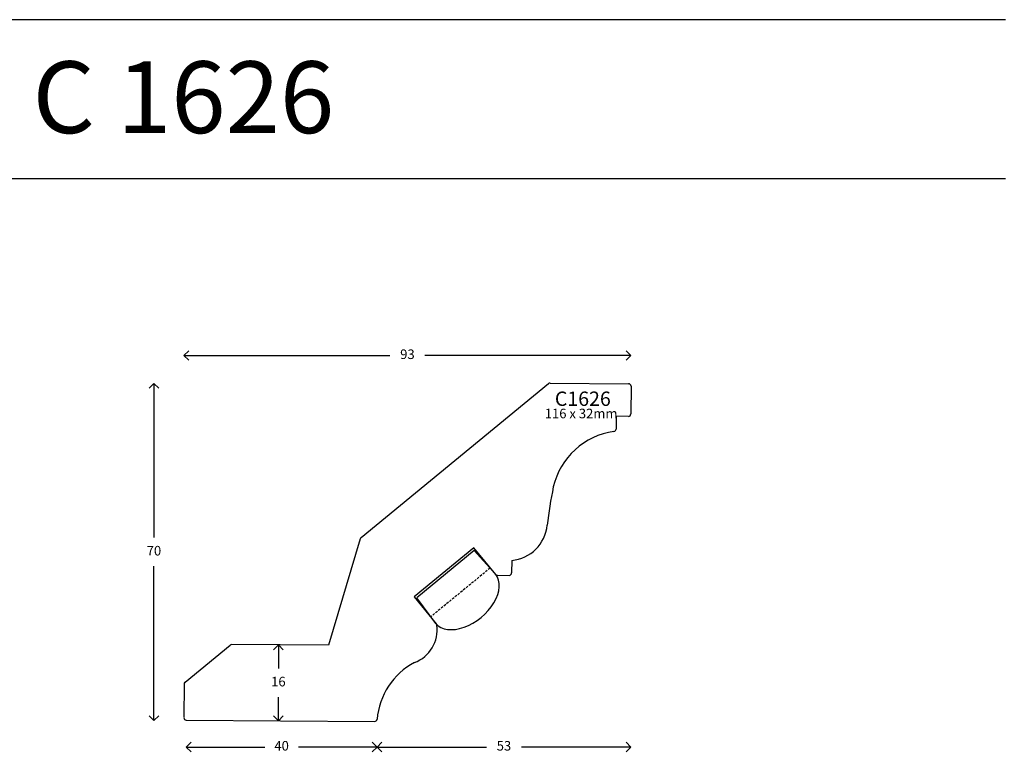
# Model space of a CAD drawing. Units: millimetres. Extents: x 11 to 3475, y -2027 to 1781.
# Drawn here: x 537 to 743, y 397 to 551 of the extents above; entities that cross this region are included whole.
import ezdxf

# ---------------------------------------------------------------- set-up
doc = ezdxf.new("R2010")
doc.units = ezdxf.units.MM
doc.linetypes.add('DASHED', pattern=[0.75, 0.5, -0.25])
doc.styles.add('5', font='times.ttf', dxfattribs={"height": 8})
doc.styles.add('P', font='times.ttf', dxfattribs={"height": 5})
doc.dimstyles.new('A4', dxfattribs={"dimtxt": 2, "dimasz": 2, "dimexe": 0, "dimexo": 30, "dimgap": 2, "dimtad": 0, "dimtih": 1, "dimtoh": 1, "dimdec": 0, "dimdsep": 46, "dimtxsty": 'Standard', "dimblk": 'OPEN90', "dimcen": -1, "dimse1": 1, "dimse2": 1, "dimclrd": 256, "dimclre": 256, "dimclrt": 256, "dimadec": 0, "dimazin": 0, "dimtfac": 1, "dimtdec": 0, "dimtmove": 2, "dimatfit": 2, "dimldrblk": 'OPEN90', "dimfxl": 1, "dimlwd": -1, "dimlwe": 5, "dimarcsym": 1})

# ---------------------------------------------------------------- blocks, each defined once
blk = doc.blocks.new('_Open90')
at = {"color": 0, "linetype": 'ByBlock', "lineweight": -2}
for p, q in [((0, 0), (-1, 0)), ((-0.5, 0.5), (0, 0)), ((0, 0), (-0.5, -0.5))]:
    blk.add_line(p, q, dxfattribs=at)
blk = doc.blocks.new('*D54')
at = {"transparency": 16777216}
for p, q in [((19553.66, 3852.12), (19553.66, 3821.89)), ((19553.66, 3785.66), (19553.66, 3815.89))]:
    blk.add_line(p, q, dxfattribs=at)
at = {"layer": 'Defpoints', "color": 0, "transparency": 16777216}
for p in [(19644.68, 3854.12), (19553.66, 3783.66), (19572.34, 3783.66)]:
    blk.add_point(p, dxfattribs=at)
at = {"transparency": 16777216, "xscale": 2, "yscale": 2, "zscale": 2}
for p, rotation in [((19553.66, 3854.12), 90), ((19553.66, 3783.66), 270)]:
    blk.add_blockref('_Open90', p, dxfattribs=dict(at, rotation=rotation))
at = {"transparency": 16777216, "insert": (19553.66, 3818.89), "char_height": 2, "attachment_point": 5}
blk.add_mtext('70', dxfattribs=at)
blk = doc.blocks.new('*D55')
at = {"transparency": 16777216}
for p, q in [((19561.94, 3859.96), (19602.99, 3859.96)), ((19651.37, 3859.96), (19610.32, 3859.96))]:
    blk.add_line(p, q, dxfattribs=at)
at = {"layer": 'Defpoints', "color": 0, "transparency": 16777216}
for p in [(19653.37, 3859.96), (19653.37, 3850.64), (19559.94, 3787.75)]:
    blk.add_point(p, dxfattribs=at)
at = {"transparency": 16777216, "xscale": 2, "yscale": 2, "zscale": 2, "rotation": 180}
blk.add_blockref('_Open90', (19559.94, 3859.96), dxfattribs=at)
at = {"transparency": 16777216, "xscale": 2, "yscale": 2, "zscale": 2}
blk.add_blockref('_Open90', (19653.37, 3859.96), dxfattribs=at)
at = {"transparency": 16777216, "insert": (19606.65, 3859.96), "char_height": 2, "attachment_point": 5}
blk.add_mtext('93', dxfattribs=at)
blk = doc.blocks.new('*D56')
at = {"transparency": 16777216}
for p, q in [((19579.67, 3797.45), (19579.67, 3794.53)), ((19579.67, 3785.6), (19579.67, 3788.53))]:
    blk.add_line(p, q, dxfattribs=at)
at = {"layer": 'Defpoints', "color": 0, "transparency": 16777216}
for p in [(19580.03, 3799.45), (19579.67, 3783.6), (19579.91, 3783.6)]:
    blk.add_point(p, dxfattribs=at)
at = {"transparency": 16777216, "xscale": 2, "yscale": 2, "zscale": 2}
for p, rotation in [((19579.67, 3799.45), 90), ((19579.67, 3783.6), 270)]:
    blk.add_blockref('_Open90', p, dxfattribs=dict(at, rotation=rotation))
at = {"transparency": 16777216, "insert": (19579.67, 3791.53), "char_height": 2, "attachment_point": 5}
blk.add_mtext('16', dxfattribs=at)
blk = doc.blocks.new('*D57')
at = {"transparency": 16777216}
for p, q in [((19562.41, 3778.11), (19576.85, 3778.11)), ((19598.29, 3778.11), (19583.85, 3778.11))]:
    blk.add_line(p, q, dxfattribs=at)
at = {"layer": 'Defpoints', "color": 0, "transparency": 16777216}
for p in [(19560.41, 3784.24), (19600.29, 3783.8), (19560.41, 3778.11)]:
    blk.add_point(p, dxfattribs=at)
at = {"transparency": 16777216, "xscale": 2, "yscale": 2, "zscale": 2, "rotation": 180}
blk.add_blockref('_Open90', (19560.41, 3778.11), dxfattribs=at)
at = {"transparency": 16777216, "xscale": 2, "yscale": 2, "zscale": 2}
blk.add_blockref('_Open90', (19600.29, 3778.11), dxfattribs=at)
at = {"transparency": 16777216, "insert": (19580.35, 3778.11), "char_height": 2, "attachment_point": 5}
blk.add_mtext('40', dxfattribs=at)
blk = doc.blocks.new('*D58')
at = {"transparency": 16777216}
for p, q in [((19602.31, 3778.11), (19623.16, 3778.11)), ((19651.35, 3778.11), (19630.5, 3778.11))]:
    blk.add_line(p, q, dxfattribs=at)
at = {"layer": 'Defpoints', "color": 0, "transparency": 16777216}
for p in [(19653.35, 3847.73), (19600.31, 3783.92), (19653.35, 3778.11)]:
    blk.add_point(p, dxfattribs=at)
at = {"transparency": 16777216, "xscale": 2, "yscale": 2, "zscale": 2, "rotation": 180}
blk.add_blockref('_Open90', (19600.31, 3778.11), dxfattribs=at)
at = {"transparency": 16777216, "xscale": 2, "yscale": 2, "zscale": 2}
blk.add_blockref('_Open90', (19653.35, 3778.11), dxfattribs=at)
at = {"transparency": 16777216, "insert": (19626.83, 3778.11), "char_height": 2, "attachment_point": 5}
blk.add_mtext('53', dxfattribs=at)
blk = doc.blocks.new('C1626')
for p, q in [((19596.96, 3821.88), (19636.15, 3854.07)), ((19636.47, 3854.18), (19652.89, 3854.06)), ((19653.39, 3853.56), (19653.35, 3847.73)), ((19650.28, 3847.25), (19650.26, 3844.57)), ((19652.84, 3847.23), (19650.28, 3847.25)), ((19596.8, 3821.63), (19590.13, 3799.38)), ((19620.54, 3819.77), (19608.04, 3809.49)), ((19620.63, 3819.19), (19608.59, 3809.29)), ((19625.12, 3814.2), (19620.54, 3819.77)), ((19625.1, 3814.2), (19620.63, 3819.19)), ((19628.46, 3817.11), (19628.44, 3814.49)), ((19625.5, 3814.02), (19627.94, 3814)), ((19608.04, 3809.49), (19612.67, 3803.85)), ((19612.61, 3803.94), (19608.59, 3809.29)), ((19560.15, 3791.64), (19569.61, 3799.41)), ((19590.13, 3799.38), (19569.93, 3799.52)), ((19559.96, 3791.26), (19559.91, 3784.25)), ((19560.41, 3783.74), (19599.81, 3783.46))]:
    blk.add_line(p, q)
at = {"linetype": 'DASHED'}
blk.add_line((19623.93, 3815.51), (19611.55, 3805.35), dxfattribs=at)
for centre, radius, start, end in [((19636.47, 3853.68), 0.5, 89.5819, 129.4003), ((19652.89, 3853.56), 0.5, 359.5819, 89.5819), ((19652.85, 3847.73), 0.5, 269.5819, 359.5819), ((19651.99, 3828.99), 15.25, 98.1273, 166.7455), ((19649.76, 3844.58), 0.5, 278.1273, 359.5819), ((19722.95, 3814.78), 87.61, 168.3453, 173.6453), ((19627.71, 3825.28), 8.2, 275.216, 354.4187), ((19597.28, 3821.49), 0.5, 129.4003, 163.3275), ((19627.94, 3814.5), 0.5, 269.5819, 359.5819), ((19625.51, 3814.52), 0.5, 219.4001, 269.5819), ((19605.59, 3802.57), 7.26, 290.4451, 8.1924), ((19612.29, 3803.53), 0.5, 8.1924, 39.4346), ((19569.92, 3799.02), 0.5, 89.5819, 129.4003), ((19614.98, 3782.74), 14.71, 117.735, 175.4203), ((19560.46, 3791.25), 0.5, 129.4003, 179.5819), ((19560.41, 3784.24), 0.5, 179.5819, 269.5819), ((19599.81, 3783.96), 0.5, 269.5819, 355.4203)]:
    blk.add_arc(centre, radius, start, end)
blk.add_ellipse((19618.86, 3809.07), major_axis=(-6.25, -5.13), ratio=0.618649, start_param=0, end_param=3.141593)
at = {"attachment_point": 1, "style": 'P'}
for s, width, gutter_width, insert, char_height in [('{\\fTimes New Roman TUR|b0|i0|c162|p18;C162}6', 13.001, 12.5, (19637.47, 3852.42), 3), ('116{\\fTimes New Roman TUR|b0|i0|c162|p18; x }3{\\fTimes New Roman TUR|b0|i0|c162|p18;2mm}', 15.2655, 200, (19635.36, 3848.83), 2)]:
    blk.add_mtext_dynamic_manual_height_columns(s, width=width, gutter_width=gutter_width, heights=[0], dxfattribs=dict(at, insert=insert, char_height=char_height))
for base, p1, p2, picture, middle in [((19653.37, 3859.96), (19559.94, 3787.75), (19653.37, 3850.64), '*D55', (19606.65, 3859.96)), ((19653.35, 3778.11), (19600.31, 3783.92), (19653.35, 3847.73), '*D58', (19626.83, 3778.11)), ((19560.41, 3778.11), (19600.29, 3783.8), (19560.41, 3784.24), '*D57', (19580.35, 3778.11))]:
    dim = blk.add_linear_dim(base=base, p1=p1, p2=p2, dimstyle='A4')
    dim.commit()
    dim.dimension.update_dxf_attribs({"geometry": picture, "text_midpoint": middle})
for base, p1, p2, picture, middle in [((19553.66, 3783.66), (19644.68, 3854.12), (19572.34, 3783.66), '*D54', (19553.66, 3818.89)), ((19579.67, 3783.6), (19580.03, 3799.45), (19579.91, 3783.6), '*D56', (19579.67, 3791.53))]:
    dim = blk.add_linear_dim(base=base, p1=p1, p2=p2, angle=90, dimstyle='A4')
    dim.commit()
    dim.dimension.update_dxf_attribs({"geometry": picture, "text_midpoint": middle})

msp = doc.modelspace()

# ---------------------------------------------------------------- linework, layer by layer
for p, q in [((743.585, 550.78), (533.585, 550.78)), ((533.585, 517.607), (743.585, 517.607))]:
    msp.add_line(p, q)

# ---------------------------------------------------------------- block references
msp.add_blockref('C1626', (-18988.127, -3379.368))

# ---------------------------------------------------------------- texts
at = {"style": '5'}
msp.add_text('C 1626', height=15, dxfattribs=at).set_placement((540.155, 527.074))

doc.saveas('drawing.dxf')
